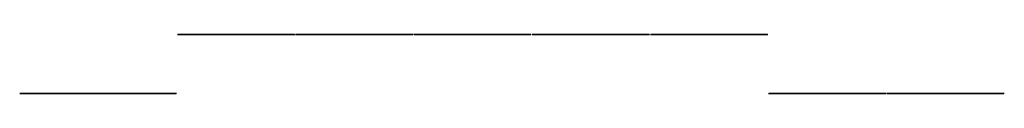
# Model space of a CAD drawing. Extents: x 2 to 3809, y -610 to -381.
import ezdxf

# ---------------------------------------------------------------- set-up
doc = ezdxf.new("R2010")
doc.units = 0
doc.header["$LTSCALE"] = 0.25
doc.header["$MEASUREMENT"] = 0
doc.linetypes.add('HIDDEN', pattern=[0.375, 0.25, -0.125])
doc.layers.add('HIDDEN', color=7, linetype='HIDDEN')

msp = doc.modelspace()

# ---------------------------------------------------------------- linework, layer by layer
at = {"layer": 'HIDDEN', "ltscale": 9, "extrusion": (0, -1, 4.05742e-16)}
for p, q in [((1065.3, -381, 2156), (611.1, -381, 1763.8)), ((611.1, -381, 1763.8), (1065.3, -381, 1371.6)), ((1068.3, -381, 1371.6), (1522.5, -381, 1763.8)), ((1522.5, -381, 1763.8), (1068.3, -381, 2156))]:
    msp.add_line(p, q, dxfattribs=at)
at = {"layer": 'HIDDEN', "ltscale": 9, "extrusion": (-1.61105e-16, -1, 4.05742e-16)}
for p, q in [((1979.7, -381, 1371.6), (1525.5, -381, 1763.8)), ((1525.5, -381, 1763.8), (1979.7, -381, 2156)), ((1982.7, -381, 2156), (2436.9, -381, 1763.8)), ((2436.9, -381, 1763.8), (1982.7, -381, 1371.6)), ((2439.9, -381, 2156), (2894.1, -381, 1763.8)), ((2894.1, -381, 1763.8), (2439.9, -381, 1371.6))]:
    msp.add_line(p, q, dxfattribs=at)
at = {"layer": 'HIDDEN', "ltscale": 9}
for p, q in [((608.1, -609.6, 12.8), (1.5, -609.6, 1084.4)), ((1.5, -609.6, 1084.4), (608.1, -609.6, 2156)), ((3351.3, -609.6, 12.8), (2897.1, -609.6, 1084.4)), ((2897.1, -609.6, 1084.4), (3351.3, -609.6, 2156)), ((3354.3, -609.6, 12.8), (3808.5, -609.6, 1084.4)), ((3808.5, -609.6, 1084.4), (3354.3, -609.6, 2156))]:
    msp.add_line(p, q, dxfattribs=at)

doc.saveas('drawing.dxf')
